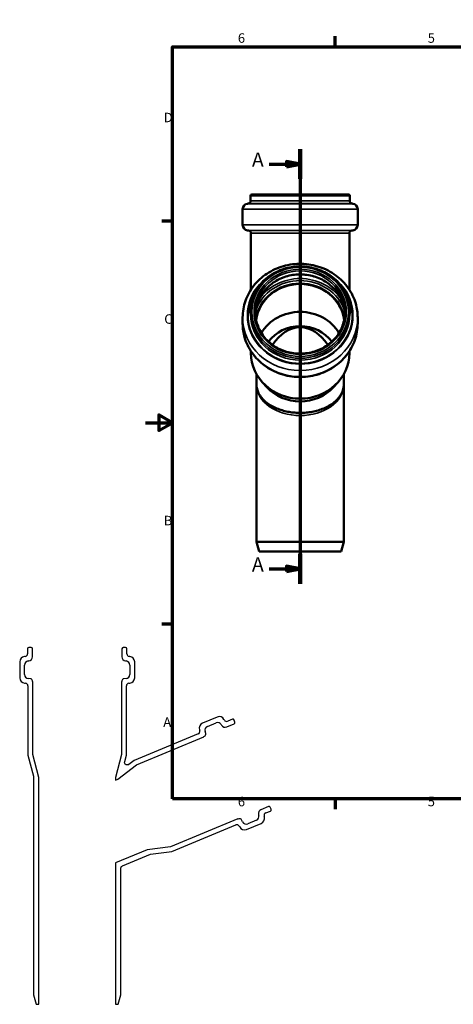
# Model space of a CAD drawing. Units: millimetres. Extents: x -46 to 420, y -66 to 297.
# Drawn here: x -46 to 114, y -66 to 297 of the extents above; entities that cross this region are included whole.
import ezdxf

# ---------------------------------------------------------------- set-up
doc = ezdxf.new("R2010")
doc.units = ezdxf.units.MM
for name, color, linetype, lineweight in [('Rahmen (ISO)', 7, 'Continuous', 70), ('Schnittlinie (ISO)', 7, 'Continuous', 70), ('Sichtbar (ISO)', 7, 'Continuous', 50), ('Sichtbar schmal (ISO)', 7, 'Continuous', 35)]:
    doc.layers.add(name, color=color, linetype=linetype, lineweight=lineweight)
doc.styles.add('Bezeichnungstext (DIN)', font='isocpeur.ttf')
doc.styles.add('Notiztext (DIN)', font='isocpeur.ttf')

# ---------------------------------------------------------------- blocks, each defined once
blk = doc.blocks.new('Ränder Vorgaberahmen')
at = {"layer": 'Rahmen (ISO)'}
for p, q in [((70, 287), (70, 290.9)), ((140, 287), (140, 290.9)), ((280, 287), (280, 290.9)), ((350, 287), (350, 290.9)), ((10, 222.75), (6.1, 222.75)), ((410, 222.75), (413.9, 222.75)), ((10, 74.25), (6.1, 74.25)), ((410, 74.25), (413.9, 74.25)), ((70, 10), (70, 6.1)), ((140, 10), (140, 6.1)), ((280, 10), (280, 6.1)), ((350, 10), (350, 6.1))]:
    blk.add_line(p, q, dxfattribs=at)
at = {"layer": 'Rahmen (ISO)', "flags": 128}
for points in [[(210, 297), (210, 287), (207.11, 292), (212.89, 292), (210, 287)], [(10, 10), (10, 287), (410, 287), (410, 10), (10, 10)], [(0, 148.5), (10, 148.5), (5, 151.39), (5, 145.61), (10, 148.5)], [(420, 148.5), (410, 148.5), (415, 151.39), (415, 145.61), (410, 148.5)], [(210, 0), (210, 10), (207.11, 5), (212.89, 5), (210, 10)]]:
    blk.add_lwpolyline(points, dxfattribs=at)
at = {"layer": 'Rahmen (ISO)', "char_height": 3.5, "attachment_point": 7, "style": 'Notiztext (DIN)'}
for s, insert in [('6', (34.08, 287.4)), ('5', (104.08, 287.4)), ('4', (173.9, 287.4)), ('3', (244.08, 287.4)), ('2', (314.08, 287.4)), ('1', (384.42, 287.4)), ('D', (6.75, 258.13)), ('D', (411.05, 258.13)), ('C', (6.93, 183.88)), ('C', (411.23, 183.88)), ('B', (6.75, 109.63)), ('B', (411.05, 109.63)), ('A', (6.58, 35.38)), ('A', (410.88, 35.38)), ('6', (34.08, 6.1)), ('5', (104.08, 6.1)), ('4', (173.9, 6.1)), ('3', (244.08, 6.1)), ('2', (314.08, 6.1)), ('1', (384.42, 6.1))]:
    blk.add_mtext(s, dxfattribs=dict(at, insert=insert))
blk = doc.blocks.new('2DTransSchnitt0')
at = {"layer": 'Schnittlinie (ISO)', "linetype": 'Continuous'}
for p, q in [((57.04, 249.28), (57.04, 89.2)), ((45.64, 243.8), (52.04, 243.8)), ((57.04, 243.8), (52.04, 244.8)), ((52.04, 244.8), (52.04, 242.8)), ((52.04, 243.8), (57.04, 243.8)), ((52.04, 242.8), (57.04, 243.8)), ((45.64, 94.69), (52.04, 94.69)), ((57.04, 94.69), (52.04, 95.69)), ((52.04, 95.69), (52.04, 93.69)), ((52.04, 94.69), (57.04, 94.69)), ((52.04, 93.69), (57.04, 94.69))]:
    blk.add_line(p, q, dxfattribs=at)
at = {"layer": 'Schnittlinie (ISO)', "linetype": 'Continuous', "lineweight": 140}
for p, q in [((57.04, 249.28), (57.04, 238.31)), ((57.04, 100.17), (57.04, 89.2))]:
    blk.add_line(p, q, dxfattribs=at)
at = {"layer": 'Schnittlinie (ISO)', "linetype": 'Continuous', "flags": 128}
for points in [[(52.04, 242.8), (57.04, 243.8), (52.04, 244.8), (52.04, 242.8)], [(52.04, 93.69), (57.04, 94.69), (52.04, 95.69), (52.04, 93.69)]]:
    blk.add_lwpolyline(points, dxfattribs=at)
at = {"layer": 'Schnittlinie (ISO)'}
for points in [[(52.04, 242.8), (57.04, 243.8), (52.04, 244.8), (52.04, 242.8)], [(52.04, 93.69), (57.04, 94.69), (52.04, 95.69), (52.04, 93.69)]]:
    blk.add_solid(points, dxfattribs=at)
at = {"layer": 'Schnittlinie (ISO)', "char_height": 5.25, "attachment_point": 7, "style": 'Bezeichnungstext (DIN)'}
for insert in [(39.27, 241.17), (39.27, 92.06)]:
    blk.add_mtext('A', dxfattribs=dict(at, insert=insert))

msp = doc.modelspace()

# ---------------------------------------------------------------- linework, layer by layer
for p, q in [((-42.161, 65.75), (-42.961, 65.75)), ((-7.361, 65.75), (-8.161, 65.75)), ((-44.339, 62.413), (-44.604, 62.38)), ((-43.461, 65.25), (-43.461, 63.405)), ((-41.661, 62.255), (-41.661, 65.25)), ((-8.661, 65.25), (-8.661, 62.255)), ((-6.861, 63.405), (-6.861, 65.25)), ((-5.717, 62.38), (-5.983, 62.413)), ((-46.361, 60.395), (-46.361, 54.56)), ((-44.561, 55.751), (-44.561, 59.245)), ((-43.244, 60.734), (-42.978, 60.766)), ((-7.344, 60.766), (-7.078, 60.734)), ((-5.761, 59.245), (-5.761, 55.751)), ((-3.961, 54.56), (-3.961, 60.395)), ((-44.535, 52.568), (-44.224, 52.54)), ((-43.311, 51.544), (-43.311, 26.013)), ((-42.391, 54.187), (-43.191, 54.257)), ((-41.661, 53.123), (-41.661, 53.39)), ((-41.511, 53.123), (-41.661, 53.123)), ((-41.511, 26.25), (-41.511, 53.123)), ((-8.661, 53.123), (-8.811, 53.123)), ((-8.811, 53.123), (-8.811, 26.25)), ((-8.661, 53.39), (-8.661, 53.123)), ((-7.13, 54.257), (-7.93, 54.187)), ((-7.011, 26.013), (-7.011, 51.544)), ((-6.098, 52.54), (-5.786, 52.568)), ((26.451, 40.075), (21.06, 37.842)), ((22.849, 36.635), (26.077, 37.972)), ((27.956, 37.325), (28.088, 37.092)), ((29.088, 38.979), (28.957, 39.212)), ((29.968, 36.444), (32.735, 37.591)), ((32.046, 39.253), (30.342, 38.548)), ((33.005, 38.244), (32.699, 38.983)), ((19.441, 33.87), (-4.147, 24.1)), ((-3.239, 22.527), (21.588, 32.811)), ((19.918, 35.393), (20.012, 35.095)), ((21.531, 32.95), (21.778, 33.052)), ((21.588, 32.811), (21.531, 32.95)), ((22.234, 34.032), (21.993, 34.798)), ((-43.311, 26.013), (-41.261, 18.362)), ((-39.261, 17.853), (-41.511, 26.25)), ((-8.811, 26.25), (-11.061, 17.853)), ((-7.635, 23.684), (-7.011, 26.013)), ((-10.136, 17.235), (-3.239, 22.527)), ((-4.147, 24.1), (-6.06, 22.632)), ((-41.261, 18.362), (-41.261, -62.25)), ((-39.261, -65.75), (-39.261, 17.853)), ((-11.061, 17.853), (-11.061, 16.852)), ((-11.061, 16.852), (-10.136, 17.235)), ((41.725, 4.17), (41.796, 3.912)), ((45.363, 7.102), (42.596, 5.956)), ((44.348, 4.734), (46.052, 5.44)), ((46.323, 6.093), (46.016, 6.832)), ((34.102, 2.6), (9.275, -7.684)), ((9.744, -9.437), (33.332, 0.333)), ((34.159, 2.462), (34.102, 2.6)), ((34.406, 2.564), (34.159, 2.462)), ((35.793, 1.481), (35.422, 2.194)), ((37.286, -1.331), (42.676, 0.902)), ((40.925, 2.125), (37.697, 0.788)), ((43.838, 3.285), (43.767, 3.542)), ((34.602, -0.129), (34.746, -0.406)), ((0.656, -8.818), (-11.061, -13.671)), ((-8.443, -14.752), (1.892, -10.471)), ((9.275, -7.684), (0.656, -8.818)), ((1.892, -10.471), (9.744, -9.437)), ((-11.061, -13.671), (-11.061, -65.75)), ((-9.061, -62.25), (-9.061, -15.676)), ((-41.261, -62.25), (-40.323, -65.75)), ((-9.999, -65.75), (-9.061, -62.25)), ((-40.323, -65.75), (-39.261, -65.75)), ((-11.061, -65.75), (-9.999, -65.75))]:
    msp.add_line(p, q)
for centre, major_axis, start_param, end_param in [((-42.961, 65.25), (0, 0.5), 0, 1.5707963), ((-42.161, 65.25), (0.5, 0), 0, 1.5707963), ((-8.161, 65.25), (0, 0.5), 0, 1.5707963), ((-7.361, 65.25), (0.5, 0), 0, 1.5707963), ((-44.361, 60.395), (-0.244, 1.985), 0, 1.4486233), ((-44.461, 63.405), (1, 0), 4.834562, 6.2831853), ((-43.161, 62.255), (0.183, -1.489), 0, 1.4486233), ((-7.161, 62.255), (-1.5, 0), 0, 1.4486233), ((-5.861, 63.405), (-0.122, -0.993), 4.834562, 6.2831853), ((-5.961, 60.395), (2, 0), 0, 1.4486233), ((-43.061, 59.245), (-1.5, 0), 4.834562, 6.2831853), ((-7.261, 59.245), (0.183, 1.489), 4.834562, 6.2831853), ((-44.361, 54.56), (-2, 0), 0, 1.4835299), ((-43.061, 55.751), (-0.131, -1.494), 4.7996554, 6.2831853), ((-7.261, 55.751), (1.5, 0), 4.7996554, 6.2831853), ((-5.961, 54.56), (0.174, -1.992), 0, 1.4835299), ((-44.311, 51.544), (0.087, 0.996), 4.7996554, 6.2831853), ((-42.461, 53.39), (0.8, 0), 0, 1.4835299), ((-7.861, 53.39), (-0.07, 0.797), 0, 1.4835299), ((-6.011, 51.544), (-1, 0), 4.7996554, 6.2831853), ((27.216, 38.227), (1.741, 0.985), 0, 1.4486233), ((21.825, 35.994), (-0.765, 1.848), 0, 1.4835299), ((23.423, 35.249), (-1.431, -0.451), 4.7996554, 6.2831853), ((26.651, 36.586), (-0.574, 1.386), 4.834562, 6.2831853), ((29.394, 37.83), (-1.306, -0.739), 0, 1.4486233), ((29.959, 39.471), (0.383, -0.924), 4.834562, 6.2831853), ((32.237, 38.792), (0.462, 0.191), 0, 1.5707963), ((32.543, 38.052), (0.191, -0.462), 0, 1.5707963), ((19.058, 34.794), (0.954, 0.301), 4.7996554, 6.2831853), ((21.471, 33.791), (0.306, -0.739), 0, 1.4835299), ((40.351, 3.511), (1.445, 0.401), 4.834562, 6.2831853), ((43.17, 4.571), (-0.574, 1.386), 0, 1.4486233), ((44.73, 3.81), (-0.964, -0.267), 4.834562, 6.2831853), ((45.555, 6.641), (0.462, 0.191), 0, 1.5707963), ((45.861, 5.901), (0.191, -0.462), 0, 1.5707963), ((33.715, -0.591), (-0.383, 0.924), 4.7996554, 6.2831853), ((34.712, 1.825), (0.71, 0.369), 0, 1.4835299), ((37.123, 2.174), (0.574, -1.386), 4.7996554, 6.2831853), ((41.911, 2.75), (0.765, -1.848), 0, 1.4486233), ((36.52, 0.517), (-1.774, -0.923), 0, 1.4835299)]:
    msp.add_ellipse(centre, major_axis=major_axis, ratio=1, start_param=start_param, end_param=end_param)
for points, knots in [([(-6.06, 22.632), (-6.132, 22.577), (-6.21, 22.532), (-6.377, 22.464), (-6.465, 22.442), (-6.684, 22.417), (-6.815, 22.427), (-7.066, 22.498), (-7.183, 22.557), (-7.388, 22.718), (-7.474, 22.817), (-7.603, 23.044), (-7.644, 23.169), (-7.677, 23.427), (-7.669, 23.558), (-7.635, 23.684)], [-0.24940437, -0.24940437, -0.24940437, -0.24940437, -0.2223633, -0.2223633, -0.19532224, -0.19532224, -0.15625779, -0.15625779, -0.11719334, -0.11719334, -0.07812889, -0.07812889, -0.03906445, -0.03906445, 0, 0, 0, 0]), ([(-9.061, -15.676), (-9.061, -15.542), (-9.034, -15.41), (-8.931, -15.167), (-8.858, -15.058), (-8.673, -14.875), (-8.564, -14.802), (-8.443, -14.752)], [-0.11818707, -0.11818707, -0.11818707, -0.11818707, -0.07812889, -0.07812889, -0.03906445, -0.03906445, 0, 0, 0, 0])]:
    msp.add_open_spline(points, degree=3, knots=knots)
at = {"layer": 'Sichtbar (ISO)'}
for p, q in [((39.245, 232.575), (74.845, 232.575)), ((37.867, 229.238), (37.601, 229.205)), ((38.745, 232.075), (38.745, 230.231)), ((75.345, 232.075), (75.345, 230.231)), ((76.223, 229.238), (76.489, 229.205)), ((35.845, 227.22), (35.845, 221.385)), ((78.245, 227.22), (78.245, 221.385)), ((37.982, 219.366), (37.671, 219.393)), ((38.895, 218.37), (38.895, 197.516)), ((75.195, 218.37), (75.195, 197.516)), ((76.108, 219.366), (76.419, 219.393)), ((38.745, 189.172), (38.745, 188.466)), ((75.345, 189.172), (75.345, 188.466)), ((35.845, 187.314), (35.845, 185.081)), ((78.245, 187.314), (78.245, 185.081)), ((38.895, 174.879), (38.895, 174.156)), ((75.195, 174.879), (75.195, 174.156)), ((40.945, 166.415), (40.945, 162.575)), ((44.767, 161.607), (43.204, 163.309)), ((69.323, 161.607), (70.886, 163.309)), ((73.145, 166.415), (73.145, 162.575)), ((40.945, 162.575), (40.945, 104.575)), ((73.145, 162.575), (73.145, 104.575)), ((40.945, 104.575), (73.145, 104.575)), ((41.883, 101.075), (40.945, 104.575)), ((72.207, 101.075), (73.145, 104.575)), ((41.883, 101.075), (72.207, 101.075))]:
    msp.add_line(p, q, dxfattribs=at)
for centre, radius, start, end in [((39.245, 232.075), 0.5, 90, 180), ((74.845, 232.075), 0.5, 0, 90), ((37.845, 227.22), 2, 97, 180), ((37.745, 230.231), 1, 277, 0), ((76.345, 230.231), 1, 180, 263), ((76.245, 227.22), 2, 0, 83), ((37.845, 221.385), 2, 180, 265), ((76.245, 221.385), 2, 275, 0), ((37.895, 218.37), 1, 0, 85), ((76.195, 218.37), 1, 95, 180)]:
    msp.add_arc(centre, radius, start, end, dxfattribs=at)
for centre, major_axis, ratio, start_param, end_param in [((57.045, 184.531), (-16.5, 0), 0.9238795, 3.2946026, 6.1301754), ((57.045, 184.531), (-16.35, 0), 0.9238795, 3.2658102, 6.1589677), ((57.045, 174.247), (16.35, 0), 0.9238795, 0.5067625, 2.6348301), ((57.045, 171.034), (14.1, 0), 0.9238795, 0.6001869, 2.5414058), ((57.045, 162.575), (0, -21.102), 0.6681786, 2.3362417, 3.9469436), ((57.045, 174.156), (18.15, 0), 0.9238795, 3.1415927, 6.2831853), ((57.045, 171.229), (-16.1, 0), 0.9238795, 0.7034946, 2.438098)]:
    msp.add_ellipse(centre, major_axis=major_axis, ratio=ratio, start_param=start_param, end_param=end_param, dxfattribs=at)
for points, knots in [([(35.845, 187.314), (35.845, 189.405), (36.205, 191.495), (37.607, 195.468), (38.651, 197.348), (41.32, 200.72), (42.95, 202.207), (46.634, 204.638), (48.691, 205.578), (53.026, 206.81), (55.303, 207.099), (59.845, 206.994), (62.108, 206.598), (66.386, 205.16), (68.4, 204.118), (71.967, 201.495), (73.522, 199.916), (76.01, 196.385), (76.947, 194.437), (78.004, 190.743), (78.245, 189.028), (78.245, 187.314)], [0, 0, 0, 0, 0.3151433, 0.3151433, 0.631482, 0.631482, 0.9505637, 0.9505637, 1.2723569, 1.2723569, 1.5958588, 1.5958588, 1.9198628, 1.9198628, 2.2431767, 2.2431767, 2.5645828, 2.5645828, 2.8831548, 2.8831548, 3.1415927, 3.1415927, 3.1415927, 3.1415927]), ([(38.745, 189.172), (38.745, 190.975), (39.059, 192.778), (40.281, 196.203), (41.19, 197.824), (43.513, 200.723), (44.928, 201.998), (48.121, 204.076), (49.9, 204.876), (53.64, 205.919), (55.602, 206.161), (59.51, 206.06), (61.455, 205.717), (65.131, 204.481), (66.861, 203.588), (69.928, 201.342), (71.265, 199.99), (73.411, 196.967), (74.22, 195.296), (75.136, 192.123), (75.345, 190.648), (75.345, 189.172)], [0, 0, 0, 0, 0.3185273, 0.3185273, 0.6374333, 0.6374333, 0.9571846, 0.9571846, 1.2777368, 1.2777368, 1.5987746, 1.5987746, 1.9199502, 1.9199502, 2.2409289, 2.2409289, 2.561359, 2.561359, 2.8809491, 2.8809491, 3.1415927, 3.1415927, 3.1415927, 3.1415927]), ([(40.557, 188.597), (40.616, 190.033), (40.9, 191.461), (41.96, 194.365), (42.795, 195.824), (44.925, 198.416), (46.214, 199.552), (49.113, 201.389), (50.719, 202.092), (54.088, 202.997), (55.849, 203.201), (59.349, 203.093), (61.088, 202.781), (64.373, 201.676), (65.918, 200.881), (68.662, 198.888), (69.86, 197.688), (71.791, 195.001), (72.521, 193.512), (73.3, 190.861), (73.486, 189.731), (73.533, 188.597)], [6.3212808, 6.3212808, 6.3212808, 6.3212808, 6.608486, 6.608486, 6.9323082, 6.9323082, 7.2530073, 7.2530073, 7.5709762, 7.5709762, 7.8873981, 7.8873981, 8.203408, 8.203408, 8.5200541, 8.5200541, 8.8384902, 8.8384902, 9.1598163, 9.1598163, 9.3866825, 9.3866825, 9.3866825, 9.3866825]), ([(73.545, 189.172), (73.545, 187.546), (73.26, 185.92), (72.146, 182.834), (71.319, 181.374), (69.209, 178.771), (67.926, 177.627), (65.038, 175.771), (63.432, 175.058), (60.061, 174.135), (58.296, 173.923), (54.783, 174.023), (53.036, 174.333), (49.736, 175.443), (48.184, 176.244), (45.428, 178.253), (44.226, 179.462), (42.293, 182.17), (41.564, 183.668), (40.735, 186.516), (40.545, 187.844), (40.545, 189.172)], [3.1415927, 3.1415927, 3.1415927, 3.1415927, 3.4632904, 3.4632904, 3.7845343, 3.7845343, 4.1047907, 4.1047907, 4.4241468, 4.4241468, 4.7429747, 4.7429747, 5.0616572, 5.0616572, 5.3805553, 5.3805553, 5.7000565, 5.7000565, 6.0205059, 6.0205059, 6.2831853, 6.2831853, 6.2831853, 6.2831853]), ([(78.245, 185.081), (78.245, 182.99), (77.885, 180.9), (76.483, 176.927), (75.439, 175.046), (72.77, 171.675), (71.14, 170.188), (67.456, 167.756), (65.399, 166.817), (61.064, 165.585), (58.786, 165.296), (54.245, 165.401), (51.982, 165.797), (47.704, 167.235), (45.69, 168.276), (42.123, 170.9), (40.568, 172.479), (38.08, 176.01), (37.143, 177.958), (36.086, 181.652), (35.845, 183.366), (35.845, 185.081)], [3.1415927, 3.1415927, 3.1415927, 3.1415927, 3.4567359, 3.4567359, 3.7730747, 3.7730747, 4.0921564, 4.0921564, 4.4139496, 4.4139496, 4.7374515, 4.7374515, 5.0614555, 5.0614555, 5.3847693, 5.3847693, 5.7061754, 5.7061754, 6.0247474, 6.0247474, 6.2831853, 6.2831853, 6.2831853, 6.2831853]), ([(73.145, 162.575), (73.145, 161.871), (73.033, 161.166), (72.592, 159.802), (72.272, 159.143), (71.461, 157.919), (70.986, 157.35), (69.916, 156.312), (69.334, 155.84), (68.092, 154.993), (67.44, 154.615), (66.09, 153.951), (65.398, 153.661), (63.992, 153.167), (63.281, 152.958), (61.851, 152.618), (61.133, 152.483), (59.699, 152.283), (58.983, 152.215), (57.554, 152.144), (56.842, 152.14), (55.425, 152.193), (54.719, 152.25), (53.316, 152.425), (52.619, 152.545), (51.236, 152.847), (50.552, 153.032), (49.203, 153.469), (48.54, 153.724), (47.246, 154.306), (46.618, 154.636), (45.413, 155.371), (44.841, 155.78), (43.772, 156.675), (43.282, 157.164), (42.409, 158.216), (42.035, 158.782), (41.476, 159.884), (41.276, 160.418), (41.011, 161.493), (40.945, 162.034), (40.945, 162.575)], [-1.5707963, -1.5707963, -1.5707963, -1.5707963, -1.3578928, -1.3578928, -1.1542745, -1.1542745, -0.9674401, -0.9674401, -0.7951293, -0.7951293, -0.6347424, -0.6347424, -0.4843398, -0.4843398, -0.3420857, -0.3420857, -0.2060411, -0.2060411, -0.0741864, -0.0741864, 0.0555148, 0.0555148, 0.185073, 0.185073, 0.3164543, 0.3164543, 0.4515683, 0.4515683, 0.5922466, 0.5922466, 0.7402097, 0.7402097, 0.8970517, 0.8970517, 1.06434, 1.06434, 1.2439567, 1.2439567, 1.4073765, 1.4073765, 1.5707963, 1.5707963, 1.5707963, 1.5707963])]:
    msp.add_open_spline(points, degree=3, knots=knots, dxfattribs=at)
at = {"layer": 'Sichtbar schmal (ISO)'}
for p, q in [((37.601, 229.205), (76.489, 229.205)), ((37.867, 229.238), (76.223, 229.238)), ((38.745, 232.075), (75.345, 232.075)), ((38.745, 230.231), (75.345, 230.231)), ((35.845, 227.22), (78.245, 227.22)), ((35.845, 221.385), (78.245, 221.385)), ((37.671, 219.393), (76.419, 219.393)), ((37.982, 219.366), (76.108, 219.366)), ((38.895, 218.37), (75.195, 218.37))]:
    msp.add_line(p, q, dxfattribs=at)
for centre, major_axis, ratio, start_param, end_param in [((57.045, 188.074), (19.444, 0), 0.9238795, 1.9300361, 7.4947419), ((57.045, 189.172), (-16.5, 0), 0.9238795, 3.1415927, 6.2831853), ((57.045, 188.026), (-16.5, 0), 0.9238795, 3.179242, 6.245536), ((57.045, 188.086), (19.178, 0), 0.9238795, 2.3034939, 7.1212841), ((57.045, 184.938), (-17.23, 0), 0.9238795, 3.4582907, 5.9664872), ((57.045, 184.633), (-16.5, 0), 0.9238795, 3.2912089, 6.133569), ((57.045, 184.965), (18.031, 0), 0.9238795, 0.5701179, 2.5714747), ((57.045, 189.172), (18.3, 0), 0.9238795, 3.1415927, 6.2831853), ((57.045, 187.314), (21.2, 0), 0.9238795, 3.1415927, 6.2831853), ((57.045, 185.081), (21.2, 0), 0.9238795, 3.1415927, 6.2831853), ((57.045, 188.466), (18.3, 0), 0.9238795, 3.1415927, 6.2831853), ((57.045, 162.575), (-16.1, 0), 0.6522966, 0, 3.1415927), ((57.045, 162.575), (16.1, 0), 0.7096804, 3.1415927, 6.2831853)]:
    msp.add_ellipse(centre, major_axis=major_axis, ratio=ratio, start_param=start_param, end_param=end_param, dxfattribs=at)
for major_axis in [(-17.8, 0), (-17, 0)]:
    msp.add_ellipse((57.045, 189.363), major_axis=major_axis, ratio=0.9238795, dxfattribs=at)

# ---------------------------------------------------------------- block references
msp.add_blockref('Ränder Vorgaberahmen', (0, 0))
at = {"layer": 'Schnittlinie (ISO)'}
msp.add_blockref('2DTransSchnitt0', (0, 0), dxfattribs=at)

doc.saveas('drawing.dxf')
